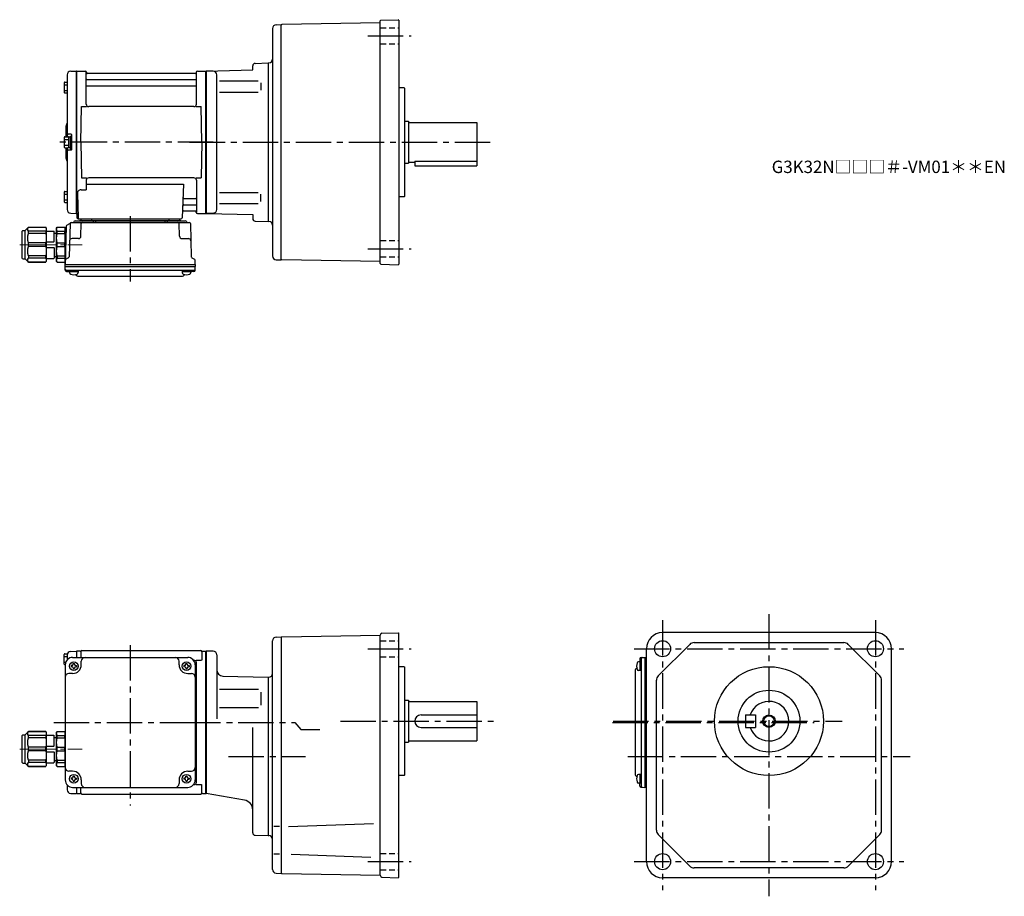
# Model space of a CAD drawing. Extents: x 189 to 984, y 73 to 781.
import ezdxf

# ---------------------------------------------------------------- set-up
doc = ezdxf.new("R2010")
doc.units = 0
doc.header["$LTSCALE"] = 3
doc.header["$MEASUREMENT"] = 0
for name, pattern in [('HIDDEN2', [4.7625, 3.175, -1.5875]), ('sekkei(A2)', [14.2875, 9.525, -1.5875, 1.5875, -1.5875]), ('sekkei_H', [2.38125, 1.5875, -0.79375]), ('一点鎖線', [13, 10, -1, 1, -1])]:
    doc.linetypes.add(name, pattern=pattern)
doc.layers.get('0').update_dxf_attribs({"linetype": 'CONTINUOUS'})
for name, color, linetype in [('CENTER', 3, 'sekkei(A2)'), ('HIDS', 1, 'HIDDEN2'), ('HOJO', 4, 'CONTINUOUS')]:
    doc.layers.add(name, color=color, linetype=linetype)
doc.layers.add('TITLE', color=4, linetype='CONTINUOUS', plot=False)
doc.styles.get("Standard").update_dxf_attribs({"font": 'simplex.shx', "bigfont": 'extfont.shx'})

# ---------------------------------------------------------------- blocks, each defined once
blk = doc.blocks.new('C2BG1216キャプコン-GH用')
for p, q in [((0, 13.5), (0.35, 14.1)), ((0, -13.5), (0, 13.5)), ((6.65, 14.1), (0.35, 14.1)), ((6.65, 10.92), (0.35, 10.92)), ((0.35, 8.93), (0.35, 10.92)), ((6.65, 8.93), (0.35, 8.93)), ((7, 13.5), (6.65, 14.1)), ((6.65, 8.93), (6.65, 10.92)), ((7, -13.5), (7, 13.5)), ((9, 9.4), (7, 9.4)), ((9, 2.5), (9, 10.75)), ((15.3, 11.05), (9.3, 11.05)), ((15.3, 13.5), (15.65, 14.1)), ((15.3, 13.5), (15.3, -13.5)), ((29.65, 14.1), (15.65, 14.1)), ((15.65, 14.1), (15.65, 14.03)), ((15.65, 14.03), (29.65, 14.03)), ((15.65, 10.92), (29.65, 10.92)), ((15.65, 10.92), (15.65, 8.93)), ((15.65, 8.93), (29.65, 8.93)), ((32.3, 11.45), (29.65, 14.1)), ((29.65, 14.03), (29.65, 14.1)), ((29.65, 8.93), (29.65, 10.92)), ((32.3, -11.45), (32.3, 11.45)), ((34.2, 11.45), (32.3, 11.45)), ((34.7, -10.95), (34.7, 10.95)), ((0.35, -1.41), (0.35, 1.41)), ((6.65, 1.41), (0.35, 1.41)), ((6.65, -1.41), (6.65, 1.41)), ((15.3, 2.2), (9.3, 2.2)), ((15.65, -1.41), (15.65, 1.41)), ((15.65, 1.41), (29.65, 1.41)), ((29.65, -1.41), (29.65, 1.41)), ((6.65, -1.41), (0.35, -1.41)), ((9, -2.5), (9, -10.75)), ((15.3, -2.2), (9.3, -2.2)), ((15.65, -1.41), (29.65, -1.41)), ((0, -13.5), (0.35, -14.1)), ((6.65, -8.93), (0.35, -8.93)), ((0.35, -8.93), (0.35, -10.92)), ((6.65, -10.92), (0.35, -10.92)), ((6.65, -14.1), (0.35, -14.1)), ((6.65, -8.93), (6.65, -10.92)), ((7, -13.5), (6.65, -14.1)), ((9, -9.4), (7, -9.4)), ((15.3, -11.05), (9.3, -11.05)), ((15.3, -13.5), (15.65, -14.1)), ((15.65, -8.93), (29.65, -8.93)), ((15.65, -10.92), (15.65, -8.93)), ((15.65, -10.92), (29.65, -10.92)), ((15.65, -14.03), (29.65, -14.03)), ((15.65, -14.1), (15.65, -14.03)), ((29.65, -14.1), (15.65, -14.1)), ((29.65, -8.93), (29.65, -10.92)), ((32.3, -11.45), (29.65, -14.1)), ((29.65, -14.03), (29.65, -14.1)), ((34.2, -11.45), (32.3, -11.45))]:
    blk.add_line(p, q)
for centre, radius, start, end in [((3.83, 12.51), 3.83, 155.4551, 204.5449), ((20.58, 5.17), 20.58, 169.47134, 190.52866), ((3.17, 12.51), 3.83, 335.4551, 24.5449), ((-13.58, 5.17), 20.58, 349.47134, 10.52866), ((9.3, 10.75), 0.3, 90, 180), ((18.97, 12.47), 3.67, 154.91816, 205.08184), ((35.88, 5.17), 20.58, 169.47134, 190.52866), ((27.93, 12.47), 2.32, 317.85821, 42.14179), ((18.17, 5.17), 12.08, 341.86526, 18.13474), ((34.2, 10.95), 0.5, 0, 90), ((9.3, 2.5), 0.3, 180, 270), ((20.58, -5.17), 20.58, 169.47134, 190.52866), ((-13.58, -5.17), 20.58, 349.47134, 10.52866), ((9.3, -2.5), 0.3, 90, 180), ((35.88, -5.17), 20.58, 169.47134, 190.52866), ((18.17, -5.17), 12.08, 341.86526, 18.13474), ((3.83, -12.51), 3.83, 155.4551, 204.5449), ((3.17, -12.51), 3.83, 335.4551, 24.5449), ((9.3, -10.75), 0.3, 180, 270), ((18.97, -12.47), 3.67, 154.91816, 205.08184), ((27.93, -12.47), 2.32, 317.85821, 42.14179), ((34.2, -10.95), 0.5, 270, 0)]:
    blk.add_arc(centre, radius, start, end)
at = {"layer": 'CENTER', "linetype": '一点鎖線', "lineweight": 13}
blk.add_line((36.8, 0), (-13.6, 0), dxfattribs=at)
blk = doc.blocks.new('G301M1')
for p, q in [((-109.58, 57.38), (-105.2, 57.49)), ((-105.2, 57.49), (-105, 57.3)), ((-104.7, 57.5), (-105, 57.33)), ((-105, 57.33), (-105, 52.5)), ((-105, 57.3), (-105, 52.5)), ((-101.82, 57.5), (-104.7, 57.5)), ((-104.7, 52.5), (-104.7, 57.5)), ((-101.5, 57), (-101.5, 52.5)), ((-100.5, 58), (-4.5, 58)), ((-3.5, 57), (-3.5, 50.22)), ((-3.18, 57.5), (-0.3, 57.5)), ((-0.3, 57.5), (0, 57.33)), ((-0.3, -57.5), (-0.3, 57.5)), ((0, -57.33), (0, 57.33)), ((-114.8, 47.1), (-114.8, 54.9)), ((-114.8, 53.3), (-112.5, 53.3)), ((-114.8, 48.7), (-113.58, 48.7)), ((-114.3, 55.4), (-112.32, 55.4)), ((-112.5, 54.38), (-112.5, 50.47)), ((-108, 52.5), (-15, 52.5)), ((-101, 46.5), (-101, 49.5)), ((-22, 46.5), (-22, 49.5)), ((-10, 50.22), (-10.29, 50.22)), ((-8.15, 50.22), (-3.9, 50.22)), ((-8, -48.22), (-8, 48.22)), ((-114.3, 46.6), (-114, 46.6)), ((-114, 46.5), (-114, -46.5)), ((-109.1, 46), (-109.1, 45)), ((-108.5, 46), (-109.1, 46)), ((-108.5, 45), (-109.1, 45)), ((-107.5, 47.6), (-106.5, 47.6)), ((-107.5, 47), (-107.5, 47.6)), ((-107.5, 44), (-107.5, 43.4)), ((-107.5, 43.4), (-106.5, 43.4)), ((-106.5, 47), (-106.5, 47.6)), ((-106.5, 44), (-106.5, 43.4)), ((-105.5, 46), (-104.9, 46)), ((-105.5, 45), (-104.9, 45)), ((-104.9, 46), (-104.9, 45)), ((-18.1, 46), (-18.1, 45)), ((-17.5, 46), (-18.1, 46)), ((-17.5, 45), (-18.1, 45)), ((-16.5, 47.6), (-15.5, 47.6)), ((-16.5, 47), (-16.5, 47.6)), ((-16.5, 44), (-16.5, 43.4)), ((-16.5, 43.4), (-15.5, 43.4)), ((-15.5, 47), (-15.5, 47.6)), ((-15.5, 44), (-15.5, 43.4)), ((-14.5, 46), (-13.9, 46)), ((-14.5, 45), (-13.9, 45)), ((-13.9, 46), (-13.9, 45)), ((-9, 46.5), (-9, -46.5)), ((-108, 39.5), (-111, 39.5)), ((-15, 39.5), (-12, 39.5)), ((-114, -7), (-114, -36)), ((-108, -39.5), (-111, -39.5)), ((-15, -39.5), (-12, -39.5)), ((-109.1, -45), (-109.1, -46)), ((-108.5, -45), (-109.1, -45)), ((-108.5, -46), (-109.1, -46)), ((-107.5, -43.4), (-106.5, -43.4)), ((-107.5, -44), (-107.5, -43.4)), ((-107.5, -47), (-107.5, -47.6)), ((-107.5, -47.6), (-106.5, -47.6)), ((-106.5, -44), (-106.5, -43.4)), ((-106.5, -47), (-106.5, -47.6)), ((-105.5, -45), (-104.9, -45)), ((-105.5, -46), (-104.9, -46)), ((-104.9, -45), (-104.9, -46)), ((-101, -46.5), (-101, -49.5)), ((-22, -46.5), (-22, -49.5)), ((-18.1, -45), (-18.1, -46)), ((-17.5, -45), (-18.1, -45)), ((-17.5, -46), (-18.1, -46)), ((-16.5, -43.4), (-15.5, -43.4)), ((-16.5, -44), (-16.5, -43.4)), ((-16.5, -47), (-16.5, -47.6)), ((-16.5, -47.6), (-15.5, -47.6)), ((-15.5, -44), (-15.5, -43.4)), ((-15.5, -47), (-15.5, -47.6)), ((-14.5, -45), (-13.9, -45)), ((-14.5, -46), (-13.9, -46)), ((-13.9, -45), (-13.9, -46)), ((-112.5, -50.47), (-112.5, -54.38)), ((-108, -52.5), (-15, -52.5)), ((-105, -52.5), (-105, -57.3)), ((-105, -52.5), (-105, -57.33)), ((-104.7, -57.5), (-104.7, -52.5)), ((-101.5, -57), (-101.5, -52.5)), ((-10, -50.22), (-10.29, -50.22)), ((-8.15, -50.22), (-3.9, -50.22)), ((-3.5, -57), (-3.5, -50.22)), ((-109.58, -57.38), (-105.2, -57.49)), ((-105, -57.3), (-105.2, -57.49)), ((-104.7, -57.5), (-105, -57.33)), ((-104.7, -57.5), (-101.82, -57.5)), ((-100.5, -58), (-4.5, -58)), ((-3.18, -57.5), (-0.3, -57.5)), ((-0.3, -57.5), (0, -57.33))]:
    blk.add_line(p, q)
for centre in [(-107, 45.5), (-16, 45.5), (-107, -45.5), (-16, -45.5)]:
    blk.add_circle(centre, 3.5)
for centre, radius, start, end in [((-109.5, 54.38), 3, 91.5, 180), ((-101.82, 58.5), 1, 270, 311.40962), ((-100.5, 57), 1, 90, 180), ((-4.5, 57), 1, 0, 90), ((-3.18, 58.5), 1, 228.59038, 270), ((-114.3, 54.9), 0.5, 90, 180), ((-108, 46.5), 6, 90, 180), ((-98, 49.5), 3, 90, 180), ((-25, 49.5), 3, 0, 90), ((-15, 46.5), 6, 0, 90), ((-10, 48.22), 2, 0, 90), ((-114.3, 47.1), 0.5, 180, 270), ((-108.5, 47), 1, 270, 0), ((-108.5, 44), 1, 0, 90), ((-108, 46.5), 7, 270, 0), ((-105.5, 47), 1, 180, 270), ((-105.5, 44), 1, 90, 180), ((-15, 46.5), 7, 180, 270), ((-17.5, 47), 1, 270, 0), ((-17.5, 44), 1, 0, 90), ((-14.5, 47), 1, 180, 270), ((-14.5, 44), 1, 90, 180), ((-111, 36.5), 3, 90, 180), ((-12, 36.5), 3, 0, 90), ((-9, 32.88), 1, 270, 0), ((-9, 22.41), 1, 0, 90), ((-9, -22.41), 1, 270, 0), ((-111, -36.5), 3, 180, 270), ((-108, -46.5), 7, 0, 90), ((-15, -46.5), 7, 90, 180), ((-12, -36.5), 3, 270, 0), ((-9, -32.88), 1, 0, 90), ((-108, -46.5), 6, 180, 270), ((-108.5, -44), 1, 270, 0), ((-108.5, -47), 1, 0, 90), ((-105.5, -44), 1, 180, 270), ((-105.5, -47), 1, 90, 180), ((-17.5, -44), 1, 270, 0), ((-17.5, -47), 1, 0, 90), ((-14.5, -44), 1, 180, 270), ((-14.5, -47), 1, 90, 180), ((-15, -46.5), 6, 270, 0), ((-109.5, -54.38), 3, 180, 268.5), ((-98, -49.5), 3, 180, 270), ((-25, -49.5), 3, 270, 0), ((-10, -48.22), 2, 270, 0), ((-101.82, -58.5), 1, 48.59038, 90), ((-100.5, -57), 1, 180, 270), ((-4.5, -57), 1, 270, 0), ((-3.18, -58.5), 1, 90, 131.40962)]:
    blk.add_arc(centre, radius, start, end)
at = {"layer": 'CENTER'}
for p, q in [((-61.5, 62.37), (-61.5, -67.08)), ((-123.29, 0), (5.5, 0))]:
    blk.add_line(p, q, dxfattribs=at)
at = {"xscale": -1}
blk.add_blockref('C2BG1216キャプコン-GH用', (-114, -21.5), dxfattribs=at)
blk = doc.blocks.new('C2BG1216キャプコン-F用')
for p, q in [((-0.76, 12.65), (0, 12.65)), ((0, 13.5), (0.35, 14.1)), ((0, -13.5), (0, 13.5)), ((6.65, 14.1), (0.35, 14.1)), ((6.65, 10.92), (0.35, 10.92)), ((0.35, 8.93), (0.35, 10.92)), ((6.65, 8.93), (0.35, 8.93)), ((7, 13.5), (6.65, 14.1)), ((6.65, 8.93), (6.65, 10.92)), ((7, -13.5), (7, 13.5)), ((9, 9.4), (7, 9.4)), ((9, 2.5), (9, 10.75)), ((15.3, 11.05), (9.3, 11.05)), ((15.3, 13.5), (15.65, 14.1)), ((15.3, 13.5), (15.3, -13.5)), ((29.65, 14.1), (15.65, 14.1)), ((15.65, 14.1), (15.65, 14.03)), ((15.65, 14.03), (29.65, 14.03)), ((15.65, 10.92), (29.65, 10.92)), ((15.65, 10.92), (15.65, 8.93)), ((15.65, 8.93), (29.65, 8.93)), ((32.3, 11.45), (29.65, 14.1)), ((29.65, 14.03), (29.65, 14.1)), ((29.65, 8.93), (29.65, 10.92)), ((32.3, -11.45), (32.3, 11.45)), ((34.2, 11.45), (32.3, 11.45)), ((34.7, -10.95), (34.7, 10.95)), ((0.35, -1.41), (0.35, 1.41)), ((6.65, 1.41), (0.35, 1.41)), ((6.65, -1.41), (6.65, 1.41)), ((15.3, 2.2), (9.3, 2.2)), ((15.65, -1.41), (15.65, 1.41)), ((15.65, 1.41), (29.65, 1.41)), ((29.65, -1.41), (29.65, 1.41)), ((6.65, -1.41), (0.35, -1.41)), ((9, -2.5), (9, -10.75)), ((15.3, -2.2), (9.3, -2.2)), ((15.65, -1.41), (29.65, -1.41)), ((0, -13.5), (0.35, -14.1)), ((6.65, -8.93), (0.35, -8.93)), ((0.35, -8.93), (0.35, -10.92)), ((6.65, -10.92), (0.35, -10.92)), ((6.65, -14.1), (0.35, -14.1)), ((6.65, -8.93), (6.65, -10.92)), ((7, -13.5), (6.65, -14.1)), ((9, -9.4), (7, -9.4)), ((15.3, -11.05), (9.3, -11.05)), ((15.3, -13.5), (15.65, -14.1)), ((15.65, -8.93), (29.65, -8.93)), ((15.65, -10.92), (15.65, -8.93)), ((15.65, -10.92), (29.65, -10.92)), ((15.65, -14.03), (29.65, -14.03)), ((15.65, -14.1), (15.65, -14.03)), ((29.65, -14.1), (15.65, -14.1)), ((29.65, -8.93), (29.65, -10.92)), ((32.3, -11.45), (29.65, -14.1)), ((29.65, -14.03), (29.65, -14.1)), ((34.2, -11.45), (32.3, -11.45))]:
    blk.add_line(p, q)
for centre, radius, start, end in [((3.83, 12.51), 3.83, 155.4551, 204.5449), ((20.58, 5.17), 20.58, 169.47134, 190.52866), ((3.17, 12.51), 3.83, 335.4551, 24.5449), ((-13.58, 5.17), 20.58, 349.47134, 10.52866), ((9.3, 10.75), 0.3, 90, 180), ((18.97, 12.47), 3.67, 154.91816, 205.08184), ((35.88, 5.17), 20.58, 169.47134, 190.52866), ((27.93, 12.47), 2.32, 317.85821, 42.14179), ((18.17, 5.17), 12.08, 341.86526, 18.13474), ((34.2, 10.95), 0.5, 0, 90), ((9.3, 2.5), 0.3, 180, 270), ((20.58, -5.17), 20.58, 169.47134, 190.52866), ((-13.58, -5.17), 20.58, 349.47134, 10.52866), ((9.3, -2.5), 0.3, 90, 180), ((35.88, -5.17), 20.58, 169.47134, 190.52866), ((18.17, -5.17), 12.08, 341.86526, 18.13474), ((3.83, -12.51), 3.83, 155.4551, 204.5449), ((3.17, -12.51), 3.83, 335.4551, 24.5449), ((9.3, -10.75), 0.3, 180, 270), ((18.97, -12.47), 3.67, 154.91816, 205.08184), ((27.93, -12.47), 2.32, 317.85821, 42.14179), ((34.2, -10.95), 0.5, 270, 0)]:
    blk.add_arc(centre, radius, start, end)
at = {"layer": 'CENTER', "linetype": '一点鎖線', "lineweight": 13}
blk.add_line((36.8, 0), (-13.6, 0), dxfattribs=at)
blk = doc.blocks.new('C2BG1216キャプコン-F_ABOX用')
blk.add_blockref('C2BG1216キャプコン-F用', (0, 0))
blk = doc.blocks.new('G301M2')
for p, q in [((-109.58, 57.38), (-105.2, 57.49)), ((-105.2, 57.49), (-105, 57.3)), ((-104.7, 57.5), (-105, 57.33)), ((-105, -57.33), (-105, 57.33)), ((-105, 57.3), (-105, -57.3)), ((-104.7, 57.5), (-97.84, 57.5)), ((-104.7, -57.5), (-104.7, 57.5)), ((-97, 30.75), (-97, 56.74)), ((-96.85, 56.67), (-96.72, 55.91)), ((-8.15, 56.67), (-8.28, 55.91)), ((-8, 30.75), (-8, 56.74)), ((-7.16, 57.5), (-0.3, 57.5)), ((-0.3, 57.5), (0, 57.33)), ((-0.3, -57.5), (-0.3, 57.5)), ((0, 57.33), (0, -57.33)), ((-114.8, 48.07), (-114.8, 40.27)), ((-114.3, 48.57), (-112.5, 48.57)), ((-112.5, 54.38), (-112.5, 4.4)), ((-96.5, 50.67), (-8.5, 50.67)), ((-8.77, 55.5), (-96.23, 55.5)), ((-114.8, 46.47), (-112.5, 46.47)), ((-114.8, 41.87), (-112.5, 41.87)), ((-96.5, 45.43), (-8.5, 45.43)), ((-114.3, 39.77), (-112.5, 39.77)), ((-101.5, 0), (-100.75, 28.75)), ((-100.75, 28.75), (-96.72, 28.75)), ((-10, 28.75), (-95, 28.75)), ((-8.28, 28.75), (-4.25, 28.75)), ((-3.5, 0), (-4.25, 28.75)), ((-113.5, 12.68), (-113.5, 4.4)), ((-114.8, 3.9), (-114.8, -3.9)), ((-114.8, 2.3), (-111.3, 2.3)), ((-114.3, 4.4), (-111.8, 4.4)), ((-109.3, 6.5), (-111.5, 6.5)), ((-111.3, 4.25), (-111.3, -4.25)), ((-111.3, 4.25), (-110, 4.25)), ((-110, 5), (-110, -5)), ((-110, 5), (-109, 5)), ((-110, 4.25), (-110, -4.25)), ((-109, 6.2), (-109, -6.2)), ((-109, 5), (-109, -5)), ((-101.5, 0), (-100.75, -28.75)), ((-3.5, 0), (-4.25, -28.75)), ((-114.8, -2.3), (-111.3, -2.3)), ((-114.3, -4.4), (-111.8, -4.4)), ((-113.5, -4.4), (-113.5, -12.66)), ((-112.5, -4.4), (-112.5, -54.38)), ((-109.3, -6.5), (-111.5, -6.5)), ((-111.3, -4.25), (-110, -4.25)), ((-110, -5), (-109, -5)), ((-100.75, -28.75), (-96.72, -28.75)), ((-97, -30.75), (-97, -38.37)), ((-10, -28.75), (-95, -28.75)), ((-8.28, -28.75), (-4.25, -28.75)), ((-8, -30.75), (-8, -56.74)), ((-114.3, -39.77), (-112.5, -39.77)), ((-101.22, -38.37), (-97, -38.37)), ((-97, -33.79), (-18.51, -33.79)), ((-18.51, -33.79), (-19.47, -61.03)), ((-114.8, -40.27), (-114.8, -48.07)), ((-114.8, -41.87), (-112.5, -41.87)), ((-114.8, -46.47), (-112.5, -46.47)), ((-104.22, -41.47), (-103.53, -61.03)), ((-17.89, -45.43), (-8.5, -45.43)), ((-114.3, -48.57), (-112.5, -48.57)), ((-18.31, -55.5), (-8.77, -55.5)), ((-18.14, -50.67), (-8.5, -50.67)), ((-109.58, -57.38), (-105.2, -57.49)), ((-106.03, -63.5), (-16.97, -63.5)), ((-105, -57.3), (-105.2, -57.49)), ((-104.7, -57.5), (-105, -57.33)), ((-103.66, -57.5), (-104.7, -57.5)), ((-104.5, -57.5), (-104.5, -61)), ((-103.5, -62), (-20.47, -62)), ((-20.47, -63.5), (-102.53, -63.5)), ((-101.29, -62), (-101.32, -63.01)), ((-92.71, -62), (-92.68, -63.01)), ((-91.5, -63.5), (-91.5, -64.8)), ((-89.5, -63.5), (-89.5, -64.8)), ((-33.5, -63.5), (-33.5, -64.8)), ((-31.5, -63.5), (-31.5, -64.8)), ((-30.29, -62), (-30.32, -63.01)), ((-21.71, -62), (-21.68, -63.01)), ((-8.15, -56.67), (-8.28, -55.91)), ((-7.16, -57.5), (-0.3, -57.5)), ((-0.3, -57.5), (0, -57.33)), ((-113.19, -67.86), (-114, -98.8)), ((-112.69, -67.02), (-110.38, -65.69)), ((-110.14, -65.77), (-110.83, -92.48)), ((-109.14, -64.8), (-13.86, -64.8)), ((-101.33, -75.85), (-101.06, -65.77)), ((-21.67, -75.85), (-21.94, -65.77)), ((-12.86, -65.77), (-12.17, -92.48)), ((-103.33, -77.8), (-108.5, -77.8)), ((-19.67, -77.8), (-14.5, -77.8)), ((-114, -98.8), (-113.91, -95.36)), ((-111.33, -93.32), (-113.41, -94.52)), ((-11.67, -93.32), (-9.59, -94.52)), ((-9, -98.8), (-9.09, -95.36)), ((-114, -100.3), (-114, -98.8)), ((-114, -98.8), (-9, -98.8)), ((-113.93, -103.43), (-114, -100.3)), ((-114, -100.3), (-9, -100.3)), ((-112.95, -103.4), (-10.05, -103.4)), ((-110.48, -103.4), (-110.48, -105.38)), ((-103.48, -103.4), (-103.48, -105.38)), ((-19.52, -103.4), (-19.52, -105.38)), ((-12.52, -103.4), (-12.52, -105.38)), ((-9.07, -103.43), (-9, -100.3)), ((-9, -98.8), (-9, -100.3)), ((-112.93, -104.4), (-110.48, -104.4)), ((-110.48, -104.4), (-103.48, -104.4)), ((-103.07, -108.2), (-19.93, -108.2)), ((-19.52, -104.4), (-12.52, -104.4)), ((-10.07, -104.4), (-12.52, -104.4))]:
    blk.add_line(p, q)
for centre, radius, start, end in [((-109.5, 54.38), 3, 91.5, 180), ((-97.84, 56.5), 1, 10, 90), ((-96.23, 56), 0.5, 190, 270), ((-8.77, 56), 0.5, 270, 350), ((-7.16, 56.5), 1, 90, 170), ((-114.3, 48.07), 0.5, 90, 180), ((-96.5, 51.17), 0.5, 180, 270), ((-8.5, 51.17), 0.5, 270, 360), ((-114.3, 40.27), 0.5, 180, 270), ((-96.5, 44.93), 0.5, 90, 180), ((-8.5, 44.93), 0.5, 360, 90), ((-95, 30.75), 2, 180, 270), ((-10, 30.75), 2, 270, 360), ((-111.5, 12.68), 2, 138.59038, 180), ((-114.5, 15.33), 2, 318.59038, 0), ((-114.3, 3.9), 0.5, 90, 180), ((-111.5, 7.5), 1, 180, 270), ((-111.8, 3.9), 0.5, 0, 90), ((-109.3, 6.2), 0.3, 360, 90), ((-114.3, -3.9), 0.5, 180, 270), ((-111.5, -7.5), 1, 90, 180), ((-111.8, -3.9), 0.5, 270, 0), ((-109.3, -6.2), 0.3, 270, 0), ((-111.5, -12.66), 2, 180, 221.40962), ((-114.5, -15.3), 2, 0, 41.40962), ((-95, -30.75), 2, 90, 180), ((-10, -30.75), 2, 0, 90), ((-114.3, -40.27), 0.5, 90, 180), ((-101.22, -41.37), 3, 90, 182), ((-17.89, -44.43), 1, 178, 270), ((-8.5, -44.93), 0.5, 270, 0), ((-114.3, -48.07), 0.5, 180, 270), ((-109.5, -54.38), 3, 180, 268.5), ((-18.31, -56.5), 1, 90, 178), ((-18.14, -51.67), 1, 90, 178), ((-8.77, -56), 0.5, 10, 90), ((-8.5, -51.17), 0.5, 0, 90), ((-106.03, -64.5), 1, 90, 159.5127), ((-103.5, -61), 1, 180, 270), ((-102.53, -61), 1, 182, 270), ((-101.82, -63), 0.5, 270, 358.5), ((-92.18, -63), 0.5, 181.5, 270), ((-30.82, -63), 0.5, 270, 358.5), ((-21.18, -63), 0.5, 181.5, 270), ((-20.47, -61), 1, 270, 358), ((-16.97, -64.5), 1, 20.4873, 90), ((-7.16, -56.5), 1, 190, 270), ((-112.19, -67.89), 1, 120, 178.5), ((-110.88, -64.82), 1, 300, 318.74476), ((-109.14, -65.8), 1, 90, 178.5), ((-110.88, -64.82), 1, 318.69112, 330.64001), ((-107.9, -63.8), 1, 270, 339.5127), ((-100.06, -65.8), 1, 90, 178.5), ((-22.94, -65.8), 1, 1.5, 90), ((-15.1, -63.8), 1, 200.4873, 270), ((-13.86, -65.8), 1, 1.5, 90), ((-108.5, -79.8), 2, 90, 178.5), ((-103.33, -75.8), 2, 270, 358.5), ((-19.67, -75.8), 2, 181.5, 270), ((-14.5, -79.8), 2, 1.5, 90), ((-112.91, -95.39), 1, 120, 178.5), ((-111.83, -92.46), 1, 300, 358.5), ((-11.17, -92.46), 1, 181.5, 240), ((-10.09, -95.39), 1, 1.5, 60), ((-112.95, -102.4), 1, 181.32991, 270), ((-112.93, -103.4), 1, 181.5, 270), ((-10.07, -103.4), 1, 270, 358.5), ((-10.05, -102.4), 1, 270, 358.67009), ((-109.18, -105.38), 1.3, 180, 253.39842), ((-106.98, -98), 9, 253.39848, 286.60101), ((-103.07, -105.2), 3, 214.18935, 270), ((-104.78, -105.38), 1.3, 286.6009, 0), ((-19.93, -105.2), 3, 270, 325.81065), ((-18.22, -105.38), 1.3, 180, 253.39842), ((-16.02, -98), 9, 253.39848, 286.60101), ((-13.82, -105.38), 1.3, 286.6009, 0)]:
    blk.add_arc(centre, radius, start, end)
at = {"layer": 'CENTER'}
for p, q in [((5.5, 0), (-119.5, 0)), ((-61.5, -59.67), (-61.5, -112.39))]:
    blk.add_line(p, q, dxfattribs=at)
at = {"xscale": -1, "rotation": 360}
blk.add_blockref('C2BG1216キャプコン-F_ABOX用', (-114, -82.8), dxfattribs=at)

msp = doc.modelspace()

# ---------------------------------------------------------------- linework, layer by layer
for p, q in [((480.05, 584.21), (480.05, 780.19)), ((480.54, 780.69), (494.55, 781.18)), ((495.05, 780.7), (494.55, 781.18)), ((495.05, 780.7), (495.05, 583.7)), ((393.05, 774.09), (393.05, 590.31)), ((395.97, 777.09), (400.05, 777.2)), ((400.05, 776.7), (400.55, 777.21)), ((400.05, 587.2), (400.05, 777.2)), ((480.05, 778.6), (400.55, 777.21)), ((339.55, 739.7), (377.05, 740.68)), ((377.05, 743.62), (377.05, 743.92)), ((377.05, 740.68), (377.05, 743.92)), ((379, 745.92), (389.55, 746.2)), ((389.55, 746.2), (390.15, 746.22)), ((389.55, 746.2), (389.55, 618.2)), ((345.13, 739.55), (339.55, 739.7)), ((339.55, 739.7), (339.55, 624.7)), ((339.55, 739.53), (339.55, 624.87)), ((348.05, 627.84), (348.05, 736.57)), ((350.14, 731.67), (381.41, 731.67)), ((383.55, 730.17), (383.55, 724.27)), ((499.55, 726.2), (495.05, 726.2)), ((499.55, 726.2), (500.05, 725.7)), ((500.05, 638.7), (500.05, 725.7)), ((350.14, 722.77), (381.41, 722.77)), ((500.05, 699.2), (503.05, 699.2)), ((503.05, 699.2), (503.05, 665.2)), ((503.05, 698.2), (558.05, 698.2)), ((558.05, 698.2), (558.05, 663.2)), ((500.05, 665.2), (503.05, 665.2)), ((503.05, 666.2), (508.05, 666.2)), ((508.05, 667), (508.05, 663.2)), ((508.05, 667), (558.05, 667)), ((508.05, 663.2), (558.05, 663.2)), ((350.14, 641.63), (381.41, 641.63)), ((383.55, 634.23), (383.55, 640.13)), ((499.55, 638.2), (495.05, 638.2)), ((499.55, 638.2), (500.05, 638.7)), ((350.14, 632.73), (381.41, 632.73)), ((345.13, 624.85), (339.55, 624.7)), ((339.55, 624.7), (377.05, 623.72)), ((377.05, 623.72), (377.05, 620.47)), ((379, 618.48), (389.55, 618.2)), ((390.15, 618.18), (389.55, 618.2)), ((395.97, 587.31), (400.05, 587.2)), ((400.05, 587.7), (400.55, 587.19)), ((480.05, 585.8), (400.55, 587.19)), ((480.54, 583.71), (494.55, 583.22)), ((495.05, 583.7), (494.55, 583.22)), ((393.05, 94.71), (393.05, 279.36)), ((395.95, 282.36), (400.05, 282.5)), ((400.55, 282.51), (400.05, 282)), ((400.05, 282.5), (400.05, 91.5)), ((400.55, 282.51), (480.05, 283.9)), ((480.05, 284.03), (480.05, 283.9)), ((480.05, 89.97), (480.05, 283.9)), ((481.5, 285.53), (494.55, 285.98)), ((494.55, 285.98), (495.05, 285.5)), ((495.05, 88.5), (495.05, 285.5)), ((880.25, 286), (708.25, 286)), ((339.55, 271), (339.55, 156)), ((345.05, 271), (339.55, 271)), ((339.55, 156.17), (339.55, 270.83)), ((695.25, 101), (695.25, 273)), ((704.71, 251.08), (730.17, 276.54)), ((733.71, 278), (854.79, 278)), ((883.79, 251.08), (858.33, 276.54)), ((893.25, 101), (893.25, 273)), ((348.05, 268), (348.05, 216.44)), ((689.85, 264.93), (689.85, 262.48)), ((690.82, 265.93), (693.95, 266)), ((690.85, 264.95), (690.85, 162.05)), ((693.95, 266), (693.95, 161)), ((693.95, 266), (695.25, 266)), ((499.55, 258.5), (495.05, 258.5)), ((499.55, 258.5), (500.05, 258)), ((500.05, 171), (500.05, 258)), ((686.05, 255.07), (686.05, 171.93)), ((690.85, 262.48), (688.87, 262.48)), ((690.85, 255.48), (688.87, 255.48)), ((689.85, 262.48), (689.85, 255.48)), ((352.92, 250.96), (389.55, 250)), ((389.55, 250), (390.05, 250)), ((389.55, 250), (389.55, 122)), ((703.25, 126.46), (703.25, 247.54)), ((885.25, 126.46), (885.25, 247.54)), ((350.23, 240.43), (381.81, 240.43)), ((383.55, 237.81), (383.55, 227.44)), ((500.05, 231.5), (503.05, 231.5)), ((503.05, 231.5), (503.05, 197.5)), ((350.23, 225.57), (381.81, 225.57)), ((503.05, 230.5), (558.05, 230.5)), ((558.05, 230.5), (558.05, 198.5)), ((513.05, 219.5), (558.05, 219.5)), ((775.25, 219.5), (775.25, 209.5)), ((775.25, 219.5), (783.25, 219.5)), ((783.25, 219.5), (783.25, 209.5)), ((377.05, 124.28), (377.05, 209.31)), ((513.05, 209.5), (558.05, 209.5)), ((775.25, 209.5), (783.25, 209.5)), ((500.05, 197.5), (503.05, 197.5)), ((503.05, 198.5), (558.05, 198.5)), ((499.55, 170.5), (495.05, 170.5)), ((499.55, 170.5), (500.05, 171)), ((690.85, 171.52), (688.87, 171.52)), ((689.85, 171.52), (689.85, 164.52)), ((690.85, 164.52), (688.87, 164.52)), ((689.85, 162.07), (689.85, 164.52)), ((690.82, 161.07), (693.95, 161)), ((695.25, 161), (693.95, 161)), ((370.42, 150.63), (339.55, 156)), ((398.78, 129.32), (394.2, 129.32)), ((406.01, 129.43), (474.73, 131.83)), ((379, 122.28), (389.55, 122)), ((389.55, 122), (390.05, 122)), ((730.17, 97.46), (704.71, 122.92)), ((883.79, 122.92), (858.33, 97.46)), ((398.78, 107.17), (394.2, 107.17)), ((408.23, 106.98), (472.59, 104.74)), ((854.79, 96), (733.71, 96)), ((395.89, 91.72), (400.05, 91.5)), ((400.05, 92), (400.55, 91.45)), ((400.05, 92), (400.55, 91.49)), ((400.55, 91.49), (480.05, 90.1)), ((481.5, 88.47), (494.55, 88.02)), ((495.05, 88.5), (494.55, 88.02)), ((880.25, 88), (708.25, 88))]:
    msp.add_line(p, q)
for centre, radius in [((708.25, 273), 6.5), ((880.25, 273), 6.5), ((794.25, 214.5), 44), ((794.25, 214.5), 25), ((794.25, 214.5), 4.35), ((708.25, 101), 6.5), ((880.25, 101), 6.5)]:
    msp.add_circle(centre, radius)
for centre, radius, start, end in [((480.55, 780.19), 0.5, 92, 180), ((396.05, 774.09), 3, 91.5, 180), ((390.05, 749.22), 3, 271.99387, 0), ((379.05, 743.92), 2, 91.49992, 180), ((345.05, 736.55), 3, 0, 88.49998), ((345.05, 627.84), 3, 271.50002, 0), ((379.05, 620.47), 2, 180, 268.50009), ((390.05, 615.18), 3, 0, 88.00011), ((396.05, 590.31), 3, 180, 268.5), ((480.55, 584.21), 0.5, 180, 268), ((396.05, 279.36), 3, 92.00113, 180), ((481.55, 284.03), 1.5, 92, 180), ((708.25, 273), 13, 90, 180), ((880.25, 273), 13, 0, 90), ((345.05, 268), 3, 0, 90), ((733.71, 273), 5, 90, 135), ((854.79, 273), 5, 45, 90), ((690.85, 264.93), 1, 91.5, 180), ((691.85, 264.95), 1, 91.32991, 180), ((353.05, 255.96), 5, 180, 268.49979), ((689.05, 255.07), 3, 124.18935, 180), ((696.25, 258.98), 9, 163.39848, 196.60101), ((688.87, 261.18), 1.3, 90, 163.39842), ((688.87, 256.78), 1.3, 196.6009, 270), ((390.05, 253), 3, 270, 0), ((708.25, 247.54), 5, 135, 180), ((880.25, 247.54), 5, 0, 45), ((794.25, 214.5), 16, 198.21001, 161.78999), ((513.05, 214.5), 5, 90, 270), ((689.05, 171.93), 3, 180, 235.81065), ((696.25, 168.02), 9, 163.39848, 196.60101), ((688.87, 170.22), 1.3, 90, 163.39842), ((688.87, 165.82), 1.3, 196.6009, 270), ((690.85, 162.07), 1, 180, 268.5), ((691.85, 162.05), 1, 180, 268.67009), ((369.05, 142.75), 8, 0, 80.13509), ((379.05, 124.28), 2, 180, 268.50061), ((390.05, 119), 3, 0, 90), ((708.25, 126.46), 5, 180, 225), ((880.25, 126.46), 5, 315, 0), ((708.25, 101), 13, 180, 270), ((733.71, 101), 5, 225, 270), ((854.79, 101), 5, 270, 315), ((880.25, 101), 13, 270, 0), ((396.05, 94.71), 3, 180, 266.99969), ((481.55, 89.97), 1.5, 180, 268)]:
    msp.add_arc(centre, radius, start, end)
at = {"layer": 'CENTER'}
for p, q in [((470.05, 768.2), (505.05, 768.2)), ((326.09, 682.2), (573.05, 682.2)), ((470.05, 596.2), (505.05, 596.2)), ((708.25, 296), (708.25, 78)), ((794.25, 301), (794.25, 73)), ((880.25, 296), (880.25, 78)), ((470.05, 273), (505.05, 273)), ((685.25, 273), (903.25, 273)), ((447.92, 214.5), (573.05, 214.5)), ((667.75, 213.5), (830.71, 213.5)), ((668.33, 214.5), (853.25, 214.5)), ((695.25, 213.5), (673.06, 213.5)), ((357.59, 186), (419.77, 186)), ((680.25, 186), (908.25, 186)), ((470.05, 101), (505.05, 101)), ((685.25, 101), (903.25, 101))]:
    msp.add_line(p, q, dxfattribs=at)
msp.add_lwpolyline([(322.54, 213.5), (411.05, 213.5), (415.93, 207.75), (431.17, 207.75)], dxfattribs=at)
at = {"layer": 'HIDS', "linetype": 'sekkei_H'}
for p, q in [((480.05, 774.7), (495.05, 774.7)), ((480.05, 761.7), (495.05, 761.7)), ((480.05, 602.7), (495.05, 602.7)), ((480.05, 589.7), (495.05, 589.7)), ((480.05, 279.5), (495.05, 279.5)), ((480.05, 266.5), (495.05, 266.5)), ((480.05, 107.5), (495.05, 107.5)), ((480.05, 94.5), (495.05, 94.5))]:
    msp.add_line(p, q, dxfattribs=at)
at = {"layer": 'HOJO'}
msp.add_circle((794.25, 214.5), 5, dxfattribs=at)

# ---------------------------------------------------------------- block references
for name, p in [('G301M2', (339.55, 682.2)), ('G301M1', (339.55, 213.5))]:
    msp.add_blockref(name, p)

# ---------------------------------------------------------------- texts
at = {"layer": 'TITLE'}
msp.add_text('G3K32N□□□＃-VM01＊＊EN', height=10, dxfattribs=at).set_placement((796.44, 657.3))

doc.saveas('drawing.dxf')
